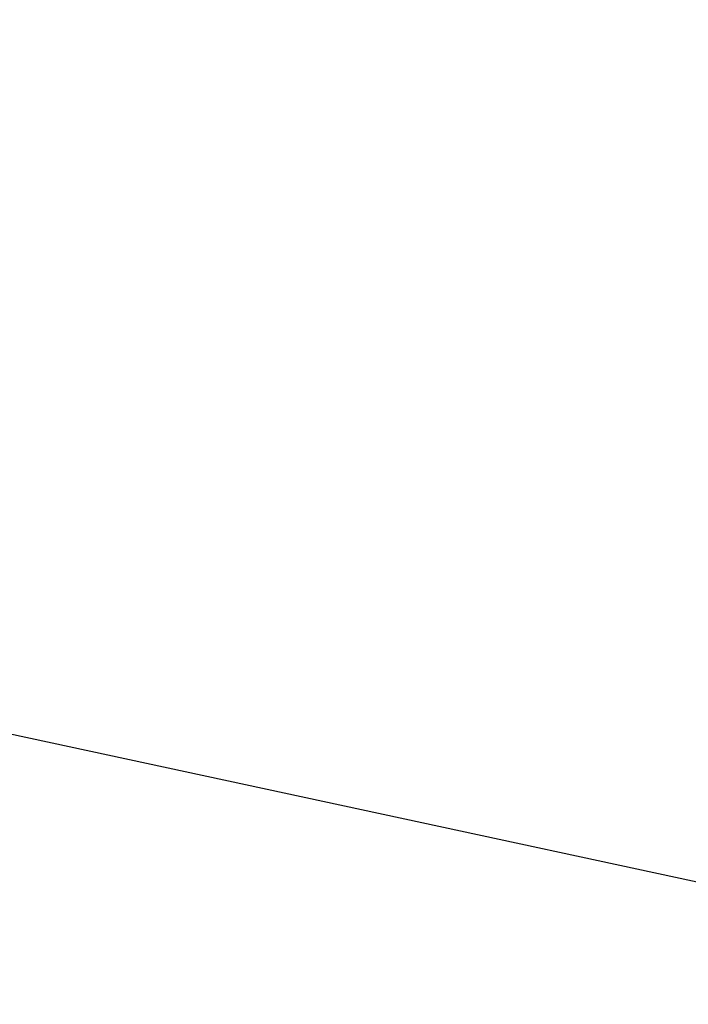
# Model space of a CAD drawing. Units: inches. Extents: x 644 to 840, y -166 to -9.
# Drawn here: x 658 to 660, y -151 to -148 of the extents above; entities that cross this region are included whole.
import ezdxf

# ---------------------------------------------------------------- set-up
doc = ezdxf.new("R2010")
doc.units = ezdxf.units.IN
doc.header["$MEASUREMENT"] = 0

msp = doc.modelspace()

# ---------------------------------------------------------------- linework, layer by layer
msp.add_lwpolyline([(648.455, -148.0505), (676.1164, -154.016)])
msp.add_lwpolyline([(648.455, -148.0505), (676.1164, -154.016)])
msp.add_lwpolyline([(648.455, -148.0505), (676.1164, -154.016)])
msp.add_lwpolyline([(648.455, -148.0505), (676.1164, -154.016)])
msp.add_lwpolyline([(648.455, -148.0505), (676.1164, -154.016)])
msp.add_lwpolyline([(648.455, -148.0505), (676.1164, -154.016)])
msp.add_lwpolyline([(648.455, -148.0505), (676.1164, -154.016)])
msp.add_lwpolyline([(648.455, -148.0505), (676.1164, -154.016)])
msp.add_lwpolyline([(648.455, -148.0505), (676.1164, -154.016)])
msp.add_lwpolyline([(648.455, -148.0505), (676.1164, -154.016)])
msp.add_lwpolyline([(648.455, -148.0505), (676.1164, -154.016)])
msp.add_lwpolyline([(648.455, -148.0505), (676.1164, -154.016)])
msp.add_lwpolyline([(648.455, -148.0505), (676.1164, -154.016)])
msp.add_lwpolyline([(648.455, -148.0505), (676.1164, -154.016)])
msp.add_lwpolyline([(648.455, -148.0505), (676.1164, -154.016)])
msp.add_lwpolyline([(648.455, -148.0505), (676.1164, -154.016)])
msp.add_lwpolyline([(648.455, -148.0505), (676.1164, -154.016)])
msp.add_lwpolyline([(648.455, -148.0505), (676.1164, -154.016)])
msp.add_lwpolyline([(648.455, -148.0505), (676.1164, -154.016)])
msp.add_lwpolyline([(648.455, -148.0505), (676.1164, -154.016)])
msp.add_lwpolyline([(648.455, -148.0505), (676.1164, -154.016)])

doc.saveas('drawing.dxf')
